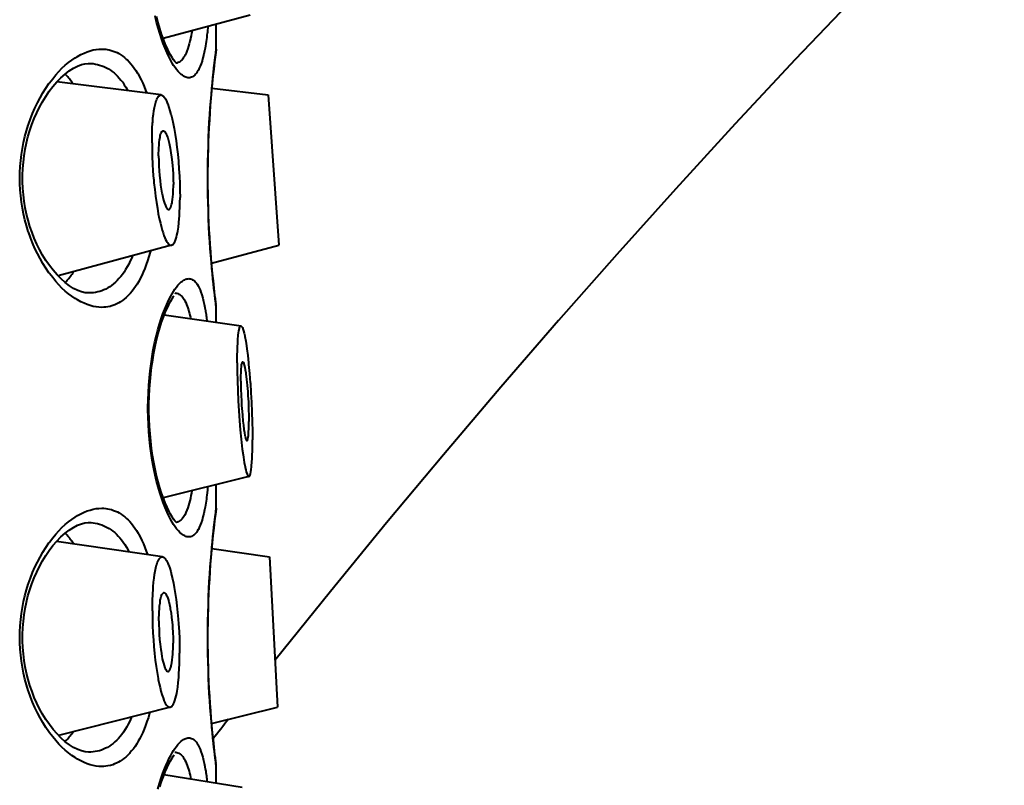
# Model space of a CAD drawing. Units: inches. Extents: x 0 to 559, y 0 to 432.
# Drawn here: x 372 to 375, y 403 to 406 of the extents above; entities that cross this region are included whole.
import ezdxf

# ---------------------------------------------------------------- set-up
doc = ezdxf.new("R2010")
doc.units = ezdxf.units.IN
doc.header["$MEASUREMENT"] = 0
doc.layers.add('Layer 1', color=7, linetype='Continuous')

msp = doc.modelspace()

# ---------------------------------------------------------------- linework, layer by layer
at = {"layer": 'Layer 1', "color": 7, "lineweight": 40}
for points in [[(372.0244, 405.9538), (372.0175, 405.9698), (372.011, 405.9865), (372.0048, 406.0039), (371.9986, 406.0222), (371.993, 406.0413), (371.9879, 406.0613), (371.9827, 406.0825)], [(372.0588, 405.9161), (372.0585, 405.9164), (372.0557, 405.919), (372.0516, 405.9233), (372.0471, 405.9293), (372.042, 405.9372), (372.0361, 405.9467), (372.0299, 405.9579), (372.024, 405.971), (372.0175, 405.9855), (372.0113, 406.0017), (372.0051, 406.0192), (371.9989, 406.0385), (371.993, 406.0589), (371.9879, 406.0806)], [(372.3141, 406.0854), (372.0106, 406.0037)], [(372.1112, 406.0306), (372.1095, 406.022), (372.1078, 406.0132), (372.106, 406.0046), (372.1057, 406.0029), (372.104, 405.9943), (372.1016, 405.9855), (372.0995, 405.977), (372.0967, 405.9686), (372.0936, 405.9603), (372.0905, 405.9527), (372.0871, 405.9457)], [(372.1667, 406.0456), (372.1663, 406.0403), (372.1653, 406.0327), (372.1646, 406.0253), (372.1643, 406.023), (372.1632, 406.0155), (372.1625, 406.0079), (372.1615, 406.0005), (372.1601, 405.9931), (372.1591, 405.9855), (372.1581, 405.9779), (372.1567, 405.9705)], [(372.1953, 405.967), (372.1953, 406.0533)], [(371.7963, 405.067), (371.7867, 405.0675), (371.7767, 405.0686), (371.7667, 405.0705), (371.7564, 405.0732), (371.7457, 405.0767), (371.7347, 405.0811), (371.7236, 405.0865), (371.7123, 405.0927), (371.7033, 405.098), (371.6916, 405.1059), (371.6802, 405.1146), (371.6692, 405.1239), (371.6578, 405.1342), (371.6472, 405.1454), (371.6361, 405.1574), (371.6255, 405.1707), (371.6144, 405.185), (371.6124, 405.1876), (371.6017, 405.2036), (371.591, 405.22), (371.5814, 405.237), (371.5721, 405.2546), (371.5634, 405.2727), (371.5552, 405.2913), (371.5476, 405.3102), (371.5407, 405.3299), (371.54, 405.3319), (371.5338, 405.3518), (371.5283, 405.3721), (371.5235, 405.3926), (371.5197, 405.4132), (371.5162, 405.4341), (371.5138, 405.4553), (371.5118, 405.4765), (371.5107, 405.4977), (371.5104, 405.5171), (371.5107, 405.5364), (371.5118, 405.5578), (371.5138, 405.579), (371.5162, 405.6), (371.5197, 405.621), (371.5235, 405.6417), (371.5283, 405.6622), (371.5338, 405.6823), (371.54, 405.7023), (371.5407, 405.7044), (371.5476, 405.7238), (371.5552, 405.7429), (371.5631, 405.7615), (371.5721, 405.7796), (371.5814, 405.7972), (371.591, 405.8143), (371.6013, 405.8306), (371.6124, 405.8465), (371.6144, 405.8492), (371.6255, 405.8635), (371.6361, 405.8768), (371.6468, 405.8888), (371.6578, 405.9), (371.6692, 405.9104), (371.6802, 405.9197), (371.6916, 405.9283), (371.7033, 405.9362), (371.7123, 405.9416), (371.7236, 405.9478), (371.7347, 405.9531), (371.7457, 405.9574), (371.7564, 405.961), (371.7667, 405.9638), (371.7767, 405.9657), (371.7867, 405.9667), (371.7963, 405.967)], [(371.7963, 405.967), (371.8036, 405.9669), (371.8108, 405.9662), (371.8149, 405.9657), (371.8225, 405.9643), (371.8294, 405.9624), (371.8363, 405.9603), (371.8432, 405.9576), (371.8497, 405.9546), (371.8563, 405.9512), (371.8628, 405.9472), (371.8694, 405.9428), (371.8759, 405.9379), (371.8821, 405.9324), (371.8859, 405.929), (371.8921, 405.9228), (371.898, 405.9159), (371.9042, 405.9087), (371.91, 405.9009), (371.9155, 405.8925), (371.9214, 405.8833), (371.9231, 405.8806), (371.9286, 405.8704), (371.9341, 405.8597), (371.9393, 405.8484), (371.9445, 405.8363), (371.9493, 405.8236), (371.9531, 405.8136)], [(372.1567, 405.9705), (372.1546, 405.961), (372.1522, 405.9488), (372.1491, 405.9369), (372.146, 405.9259), (372.146, 405.9254), (372.1429, 405.9161), (372.1398, 405.9078), (372.1364, 405.9004), (372.1333, 405.8935), (372.1326, 405.8925), (372.1295, 405.8873), (372.1267, 405.883), (372.1236, 405.8794), (372.1209, 405.8763), (372.1178, 405.8737), (372.1164, 405.8728), (372.1133, 405.8708), (372.1098, 405.869), (372.1064, 405.868), (372.1033, 405.8673), (372.1002, 405.8671)], [(372.1939, 405.9545), (372.1953, 405.967)], [(372.1953, 405.967), (372.1949, 405.9605)], [(372.1002, 405.8671), (372.0964, 405.8673), (372.093, 405.868), (372.0892, 405.869), (372.0857, 405.8708), (372.0816, 405.8728), (372.0778, 405.8756), (372.0737, 405.8789), (372.0692, 405.883), (372.0644, 405.888), (372.063, 405.8894), (372.0575, 405.8959), (372.0523, 405.9028), (372.0471, 405.91), (372.0423, 405.918), (372.0375, 405.9267), (372.0323, 405.9366), (372.0292, 405.9431), (372.0244, 405.9538)], [(372.0871, 405.9457), (372.0867, 405.9455), (372.0847, 405.9417), (372.0826, 405.9383), (372.0802, 405.9348), (372.0792, 405.9333), (372.0764, 405.93), (372.0733, 405.9269), (372.0699, 405.924), (372.0668, 405.9217), (372.0633, 405.9198), (372.0602, 405.9185), (372.0568, 405.9176)], [(372.1877, 405.9011), (372.1908, 405.9269), (372.1922, 405.9371)], [(372.1922, 405.9371), (372.1949, 405.9596)], [(372.1922, 405.9372), (372.1949, 405.9596)], [(372.1949, 405.9596), (372.1949, 405.9605)], [(372.1949, 405.9596), (372.1949, 405.9605)], [(371.7522, 405.1171), (371.7505, 405.1171), (371.7388, 405.1182), (371.7264, 405.1211), (371.713, 405.1261), (371.6985, 405.1332), (371.684, 405.1423), (371.6695, 405.1533), (371.6551, 405.1662), (371.6406, 405.1805), (371.6272, 405.1962), (371.6141, 405.2131), (371.602, 405.2308), (371.5903, 405.2493), (371.58, 405.2682), (371.5703, 405.2878), (371.5614, 405.3078), (371.5534, 405.3283), (371.5462, 405.3492), (371.54, 405.3707), (371.5345, 405.3922), (371.53, 405.4143), (371.5262, 405.4367), (371.5235, 405.4592), (371.5214, 405.482), (371.5204, 405.5047), (371.5204, 405.5276), (371.5214, 405.5504), (371.5231, 405.5731), (371.5259, 405.5955), (371.5297, 405.6179), (371.5342, 405.6401), (371.5393, 405.6618), (371.5459, 405.6832), (371.5528, 405.7042), (371.5607, 405.7247), (371.5696, 405.7448), (371.5793, 405.7643), (371.5896, 405.7834), (371.601, 405.8019), (371.613, 405.8198), (371.6261, 405.8367), (371.6396, 405.8525), (371.6537, 405.867), (371.6685, 405.8801), (371.6833, 405.8911), (371.6978, 405.9004), (371.7119, 405.9076), (371.7254, 405.9128), (371.7378, 405.9159), (371.7495, 405.9171), (371.7522, 405.9171)], [(371.7519, 405.9171), (371.7591, 405.9169), (371.7667, 405.9162), (371.7743, 405.915), (371.7815, 405.9135), (371.7891, 405.9114), (371.7967, 405.909), (371.8039, 405.9061), (371.8111, 405.9028), (371.8132, 405.9016), (371.8201, 405.8978), (371.8266, 405.8937), (371.8332, 405.889), (371.8394, 405.8842), (371.8456, 405.8787), (371.8514, 405.8727), (371.8577, 405.8661), (371.8635, 405.859), (371.8694, 405.8513), (371.8749, 405.843), (371.8807, 405.8341), (371.8862, 405.8244), (371.8876, 405.8217)], [(372.1922, 405.097), (372.1894, 405.1194), (372.1877, 405.1332), (372.186, 405.1487), (372.1842, 405.1655), (372.1825, 405.1841), (372.1805, 405.2041), (372.1787, 405.2255), (372.1767, 405.2481), (372.1749, 405.2718), (372.1732, 405.2965), (372.1715, 405.322), (372.1701, 405.3485), (372.1691, 405.3755), (372.1681, 405.4031), (372.167, 405.4312), (372.1663, 405.4596), (372.166, 405.4884), (372.166, 405.5171), (372.166, 405.5459), (372.1663, 405.5745), (372.167, 405.6029), (372.1681, 405.631), (372.1691, 405.6585), (372.1701, 405.6858), (372.1715, 405.7121), (372.1732, 405.7378), (372.1749, 405.7624), (372.1767, 405.786), (372.1787, 405.8086), (372.1805, 405.8299), (372.1825, 405.8499), (372.1842, 405.8685), (372.186, 405.8856), (372.1877, 405.9011)], [(371.6968, 405.8458), (371.695, 405.8482), (371.6926, 405.8518), (371.6899, 405.8554), (371.6892, 405.8566), (371.6864, 405.8602), (371.6837, 405.8639), (371.6806, 405.8671), (371.6778, 405.8706), (371.6747, 405.8739), (371.6716, 405.877), (371.6685, 405.8801)], [(372.0037, 405.807), (371.6399, 405.8528)], [(372.1805, 405.8311), (372.3772, 405.807)], [(371.9717, 405.6403), (371.9717, 405.6568), (371.972, 405.6744), (371.9727, 405.6918), (371.9738, 405.7092), (371.9741, 405.7125), (371.9751, 405.7274), (371.9769, 405.7404), (371.9782, 405.7521), (371.9803, 405.7631), (371.9827, 405.7731), (371.9851, 405.7826), (371.9851, 405.7831), (371.9868, 405.7882), (371.9886, 405.7926), (371.9906, 405.7967), (371.9927, 405.7998), (371.9944, 405.8024), (371.9965, 405.8043), (371.9982, 405.8056), (372.0003, 405.8067), (372.002, 405.807), (372.0037, 405.807)], [(372.0037, 405.807), (372.0058, 405.8067), (372.0079, 405.8056), (372.0096, 405.8043), (372.0116, 405.8024), (372.0141, 405.7996), (372.0151, 405.7981), (372.0182, 405.7936), (372.0209, 405.7886), (372.0237, 405.7831), (372.0261, 405.7764), (372.0268, 405.7748), (372.0306, 405.764), (372.0344, 405.7521), (372.0378, 405.7392), (372.0382, 405.7383), (372.0416, 405.7238), (372.0451, 405.7081), (372.0485, 405.6906), (372.052, 405.6696), (372.0554, 405.6477), (372.0585, 405.6249), (372.0613, 405.601), (372.0637, 405.576), (372.0637, 405.5736), (372.0657, 405.5492), (372.0675, 405.5237), (372.0685, 405.4987), (372.0692, 405.4742), (372.0695, 405.4501)], [(372.3772, 405.807), (372.4137, 405.2834)], [(371.9948, 405.595), (371.9948, 405.5953), (371.9948, 405.6045), (371.9951, 405.6138), (371.9958, 405.6231), (371.9965, 405.6324), (371.9972, 405.6415), (371.9982, 405.6504), (371.9996, 405.6592), (371.9996, 405.6613), (372.0006, 405.6659), (372.0017, 405.6699), (372.003, 405.6735), (372.0048, 405.677), (372.0051, 405.6771), (372.0065, 405.6794), (372.0079, 405.6809), (372.0092, 405.6818), (372.0103, 405.6823), (372.0116, 405.6823)], [(372.0116, 405.6823), (372.013, 405.682), (372.0144, 405.6813), (372.0161, 405.6799), (372.0175, 405.6778), (372.0175, 405.6778), (372.0196, 405.6744), (372.0216, 405.6708), (372.0237, 405.6661), (372.0237, 405.6654), (372.0265, 405.6575), (372.0292, 405.6487), (372.0316, 405.6387), (372.034, 405.6274), (372.0351, 405.6213), (372.0378, 405.606), (372.0399, 405.5898), (372.042, 405.5728), (372.043, 405.5602), (372.044, 405.549), (372.0451, 405.5307), (372.0458, 405.5128), (372.0461, 405.4954)], [(371.9717, 405.6403), (371.9717, 405.6165), (371.9724, 405.592), (371.9734, 405.5671), (371.9751, 405.5414), (371.9772, 405.5151), (371.9775, 405.5125), (371.9786, 405.5014), (371.981, 405.4773), (371.9837, 405.4544), (371.9868, 405.4329), (371.9903, 405.4122), (371.9937, 405.3926), (371.9972, 405.3764), (372.001, 405.36), (372.0048, 405.3449), (372.0072, 405.3362), (372.0103, 405.3263), (372.0134, 405.3175), (372.0165, 405.3096), (372.0192, 405.3037), (372.0227, 405.2971), (372.0244, 405.2944), (372.0265, 405.2913), (372.0285, 405.2887), (372.0306, 405.287), (372.0327, 405.2854), (372.0347, 405.2842), (372.0368, 405.2835), (372.0385, 405.2834), (372.0402, 405.2837)], [(371.9948, 405.595), (371.9951, 405.5779), (371.9958, 405.5602), (371.9968, 405.5417), (371.9979, 405.528), (371.9982, 405.5264), (371.9999, 405.509), (372.0017, 405.4933), (372.0041, 405.4789), (372.0065, 405.4653), (372.0072, 405.4623), (372.0096, 405.4506), (372.0123, 405.4401), (372.0154, 405.4305), (372.0185, 405.4219), (372.0196, 405.4186), (372.0213, 405.4155), (372.023, 405.4131), (372.0247, 405.4108), (372.0251, 405.4105), (372.0268, 405.4091), (372.0282, 405.4084), (372.0296, 405.4081), (372.0309, 405.4083)], [(372.0309, 405.4083), (372.0323, 405.4088), (372.0337, 405.4098), (372.0347, 405.4114), (372.0361, 405.4134), (372.0371, 405.4157), (372.0389, 405.4203), (372.0402, 405.4253), (372.0416, 405.4312), (372.042, 405.4337), (372.042, 405.4343), (372.0433, 405.443), (372.0444, 405.452), (372.0451, 405.4611), (372.0454, 405.4684), (372.0458, 405.4773), (372.0461, 405.4865), (372.0461, 405.4954)], [(372.0402, 405.2837), (372.0423, 405.2844), (372.0444, 405.2856), (372.0461, 405.2872), (372.0478, 405.2894), (372.0495, 405.2923), (372.0513, 405.2959), (372.0523, 405.2978), (372.0547, 405.3044), (372.0568, 405.3113), (372.0588, 405.3185), (372.0606, 405.3268), (372.0616, 405.3325), (372.0637, 405.3462), (372.0654, 405.3611), (372.0668, 405.3772), (372.0675, 405.3847), (372.0681, 405.3984), (372.0688, 405.4157), (372.0692, 405.4329), (372.0695, 405.4501)], [(372.0402, 405.2837), (371.6447, 405.1764)], [(372.1791, 405.2205), (372.4137, 405.2834)], [(371.9038, 405.2465), (371.9011, 405.2401), (371.8959, 405.2286), (371.8907, 405.2179), (371.8852, 405.2079), (371.8797, 405.1986), (371.8742, 405.19), (371.8687, 405.1817), (371.8625, 405.1742), (371.8566, 405.1673), (371.8504, 405.1607), (371.8442, 405.1545), (371.838, 405.149), (371.8373, 405.1485), (371.8308, 405.1435), (371.8242, 405.1388), (371.8173, 405.1345), (371.8105, 405.1309), (371.8039, 405.1276), (371.797, 405.1249), (371.7898, 405.1227), (371.7825, 405.1208), (371.775, 405.119), (371.7674, 405.118), (371.7598, 405.1173), (371.7522, 405.1171), (371.7519, 405.1171)], [(371.9662, 405.2634), (371.9651, 405.2598), (371.9607, 405.2443), (371.9562, 405.2296), (371.9514, 405.2158), (371.9465, 405.2028), (371.9414, 405.1902), (371.9359, 405.1783), (371.9307, 405.168), (371.9252, 405.1576), (371.9197, 405.1483), (371.9142, 405.1394), (371.9083, 405.1311), (371.9024, 405.1235), (371.8962, 405.1163), (371.8935, 405.1132), (371.8873, 405.1068), (371.8811, 405.1009), (371.8749, 405.0956), (371.8687, 405.0908), (371.8621, 405.0865), (371.8556, 405.0825), (371.849, 405.0792), (371.8425, 405.0763), (371.8356, 405.0737), (371.8284, 405.0715), (371.8253, 405.0706), (371.818, 405.0691), (371.8108, 405.068), (371.8036, 405.0674), (371.7963, 405.067)], [(371.6685, 405.1542), (371.6699, 405.1552), (371.673, 405.1587), (371.6764, 405.1621), (371.6785, 405.1643), (371.6813, 405.168), (371.6844, 405.1714), (371.6875, 405.1752), (371.6902, 405.179), (371.693, 405.1828), (371.6957, 405.1867), (371.6981, 405.1907)], [(372.023, 405.0774), (372.0265, 405.0851), (372.0316, 405.096), (372.0368, 405.1059), (372.0416, 405.1147), (372.0464, 405.1228), (372.0516, 405.1304), (372.0568, 405.1373), (372.0623, 405.144), (372.0644, 405.1463), (372.0692, 405.1512), (372.0737, 405.1554), (372.0778, 405.1587), (372.0816, 405.1614), (372.0857, 405.1635), (372.0892, 405.1652), (372.093, 405.1662), (372.0964, 405.1669), (372.1002, 405.1671)], [(372.1002, 405.1671), (372.1033, 405.1669), (372.1064, 405.1662), (372.1098, 405.1652), (372.1133, 405.1635), (372.1164, 405.1614), (372.1174, 405.1607), (372.1205, 405.1581), (372.1236, 405.155), (372.1264, 405.1514), (372.1295, 405.1473), (372.1322, 405.1421), (372.1326, 405.1416), (372.136, 405.1349), (372.1395, 405.1276), (372.1422, 405.1196), (372.1453, 405.1104), (372.1457, 405.1101), (372.1488, 405.0994), (372.1515, 405.0877), (372.1536, 405.0787), (372.156, 405.0668)], [(372.0588, 404.316), (372.0585, 404.3163), (372.0557, 404.3189), (372.0516, 404.3232), (372.0471, 404.3294), (372.042, 404.3372), (372.0361, 404.3468), (372.0299, 404.358), (372.024, 404.3709), (372.0175, 404.3856), (372.0113, 404.4016), (372.0051, 404.4193), (371.9989, 404.4385), (371.993, 404.459), (371.9879, 404.4805), (371.9827, 404.5032), (371.9779, 404.5268), (371.9738, 404.5509), (371.9703, 404.5757), (371.9672, 404.6009), (371.9648, 404.6266), (371.9631, 404.6522), (371.9617, 404.6782), (371.961, 404.7044), (371.961, 404.7304), (371.9617, 404.7566), (371.9631, 404.7826), (371.9648, 404.8083), (371.9672, 404.8338), (371.9703, 404.8591), (371.9741, 404.8837), (371.9782, 404.908), (371.9827, 404.9316), (371.9879, 404.9542), (371.9934, 404.9757), (371.9992, 404.9962), (372.0051, 405.0153), (372.0113, 405.0329), (372.0175, 405.0489), (372.024, 405.0634), (372.0299, 405.0761), (372.0361, 405.0873), (372.0416, 405.0968), (372.0468, 405.1046), (372.0492, 405.1075)], [(372.0513, 405.1171), (372.0547, 405.117), (372.0582, 405.1163), (372.0616, 405.1151), (372.065, 405.1135), (372.0685, 405.1115), (372.0702, 405.1103), (372.0733, 405.1077), (372.0764, 405.1046), (372.0788, 405.1015), (372.0816, 405.0977), (372.084, 405.0939), (372.0864, 405.0898)], [(372.0244, 404.3539), (372.0175, 404.3699), (372.011, 404.3866), (372.0048, 404.404), (371.9986, 404.4221), (371.993, 404.4412), (371.9879, 404.4614), (371.9827, 404.4824), (371.9782, 404.5048), (371.9772, 404.5099), (371.9727, 404.5341), (371.9689, 404.5585), (371.9655, 404.5833), (371.9631, 404.6081), (371.9607, 404.6333), (371.9593, 404.6586), (371.9582, 404.6841), (371.9576, 404.7098), (371.9576, 404.7144), (371.9576, 404.7194), (371.9579, 404.7451), (371.9589, 404.7706), (371.9603, 404.7959), (371.9624, 404.821), (371.9651, 404.846), (371.9682, 404.8708), (371.972, 404.8953), (371.9762, 404.9197), (371.9772, 404.9246), (371.9817, 404.9471), (371.9868, 404.9685), (371.992, 404.9888), (371.9975, 405.0081), (372.0034, 405.0265), (372.0096, 405.0441), (372.0161, 405.0612), (372.023, 405.0774)], [(372.0864, 405.0898), (372.0864, 405.0894), (372.0895, 405.0834), (372.0923, 405.0774), (372.0943, 405.0715), (372.0967, 405.0653), (372.0988, 405.0589), (372.1005, 405.0525), (372.1023, 405.046), (372.104, 405.0396), (372.1054, 405.0331), (372.1067, 405.0265)], [(372.1949, 405.0737), (372.1922, 405.097)], [(372.1953, 405.067), (372.1939, 405.0798)], [(372.1953, 405.067), (372.1949, 405.0737)], [(372.2821, 405.0017), (372.0141, 405.0396)], [(372.156, 405.0668), (372.1563, 405.0651), (372.157, 405.0605), (372.1581, 405.0556), (372.1584, 405.0524), (372.1594, 405.0477), (372.1601, 405.0429), (372.1608, 405.0381), (372.1615, 405.0333), (372.1622, 405.0283), (372.1629, 405.0234), (372.1636, 405.0186)], [(372.1953, 405.014), (372.1953, 405.067)], [(372.269, 404.8737), (372.269, 404.8755), (372.269, 404.8884), (372.269, 404.9013), (372.2693, 404.9142), (372.2697, 404.9275), (372.2697, 404.9294), (372.2704, 404.9428), (372.2714, 404.9559), (372.2724, 404.9683), (372.2724, 404.9702), (372.2735, 404.978), (372.2749, 404.9854), (372.2766, 404.9936), (372.2773, 404.9964), (372.2783, 404.9988), (372.279, 405.0002), (372.28, 405.0012), (372.2811, 405.0017), (372.2814, 405.0017), (372.2821, 405.0017)], [(372.2821, 405.0017), (372.2831, 405.0014), (372.2842, 405.0005), (372.2852, 404.9993), (372.2852, 404.9991), (372.2869, 404.9964), (372.2883, 404.9931), (372.2886, 404.9919), (372.2907, 404.9852), (372.2928, 404.9774), (372.2948, 404.968), (372.2955, 404.965), (372.2983, 404.9497), (372.3007, 404.9327), (372.3024, 404.9225), (372.3052, 404.8992), (372.3083, 404.8736), (372.3086, 404.8677), (372.3117, 404.8371), (372.3141, 404.8045), (372.3145, 404.8042), (372.3165, 404.7688), (372.3186, 404.7361), (372.32, 404.7018), (372.3214, 404.6682), (372.322, 404.6362), (372.322, 404.6054)], [(372.269, 404.8737), (372.269, 404.8431), (372.2697, 404.811), (372.2707, 404.7773), (372.2724, 404.7416), (372.2724, 404.7409), (372.2745, 404.706), (372.2769, 404.6719), (372.2793, 404.6402), (372.2824, 404.6076), (372.2838, 404.5961), (372.2862, 404.5733), (372.289, 404.5527), (372.2904, 404.5454), (372.2931, 404.5265), (372.2962, 404.511), (372.2966, 404.5093), (372.2983, 404.5013), (372.3003, 404.4938), (372.3031, 404.4853), (372.3041, 404.4822), (372.3055, 404.48), (372.3065, 404.4786), (372.3076, 404.4779), (372.3083, 404.4776), (372.309, 404.4774), (372.3096, 404.4776)], [(372.2814, 404.8098), (372.2814, 404.8107), (372.2814, 404.8176), (372.2817, 404.8243), (372.2817, 404.831), (372.2821, 404.8379), (372.2821, 404.8389), (372.2824, 404.846), (372.2828, 404.8529), (372.2835, 404.8593), (372.2835, 404.8612), (372.2842, 404.8665), (372.2855, 404.8727), (372.2859, 404.8734), (372.2862, 404.8753), (372.2869, 404.8763), (372.2876, 404.8768), (372.2879, 404.8768), (372.2883, 404.8768)], [(372.2883, 404.8768), (372.2893, 404.8765), (372.2904, 404.8758), (372.291, 404.8746), (372.2917, 404.8727), (372.2917, 404.8719), (372.2935, 404.8655), (372.2955, 404.8577), (372.2969, 404.8496), (372.2986, 404.8391), (372.299, 404.8355), (372.3014, 404.8155), (372.3024, 404.8067), (372.3034, 404.7943), (372.3052, 404.7735), (372.3062, 404.7587), (372.3076, 404.7378), (372.3079, 404.7322), (372.3086, 404.7113), (372.3093, 404.6903), (372.3093, 404.6693)], [(372.2814, 404.8098), (372.2814, 404.8033), (372.2817, 404.7823), (372.2824, 404.7613), (372.2835, 404.7404), (372.2842, 404.7253), (372.2855, 404.7042), (372.2869, 404.6915), (372.2886, 404.6705), (372.2904, 404.6569), (372.2921, 404.6419), (372.2938, 404.6309), (372.2959, 404.6198), (372.2962, 404.6181), (372.2976, 404.6126), (372.2993, 404.6064), (372.3, 404.6054), (372.3007, 404.6036), (372.3014, 404.6028), (372.3021, 404.6023), (372.3024, 404.6023), (372.3028, 404.6023)], [(372.3028, 404.6023), (372.3038, 404.6028), (372.3045, 404.6035), (372.3048, 404.6049), (372.3055, 404.6069), (372.3055, 404.6074), (372.3055, 404.6074), (372.3069, 404.6145), (372.3076, 404.6209), (372.3076, 404.6216), (372.3083, 404.6283), (372.3086, 404.635), (372.309, 404.6421), (372.309, 404.6422), (372.3093, 404.649), (372.3093, 404.6558), (372.3093, 404.6626), (372.3093, 404.6693)], [(372.3096, 404.4776), (372.3103, 404.4779), (372.3114, 404.4789), (372.3124, 404.4803), (372.3124, 404.4803), (372.3134, 404.4831), (372.3145, 404.4862), (372.3148, 404.4872), (372.3162, 404.4939), (372.3176, 404.5015), (372.3186, 404.511), (372.3186, 404.513), (372.3189, 404.5144), (372.32, 404.5275), (372.3207, 404.5404), (372.3214, 404.5534), (372.3214, 404.5535), (372.3217, 404.5664), (372.322, 404.5795), (372.322, 404.5925), (372.322, 404.6054)], [(372.3096, 404.4776), (372.011, 404.4028)], [(372.1105, 404.4276), (372.1091, 404.4193), (372.1074, 404.4111), (372.1057, 404.4026), (372.1054, 404.4014), (372.1036, 404.3932), (372.1016, 404.3847), (372.0992, 404.3764), (372.0964, 404.3683), (372.0936, 404.3603), (372.0902, 404.3527), (372.0871, 404.3456)], [(372.1663, 404.4416), (372.1656, 404.4366), (372.165, 404.4295), (372.1643, 404.4224), (372.1639, 404.4202), (372.1629, 404.4131), (372.1622, 404.4059), (372.1612, 404.3988), (372.1601, 404.3918), (372.1591, 404.3847), (372.1577, 404.3777), (372.1567, 404.3706)], [(372.1953, 404.3671), (372.1953, 404.449)], [(371.7963, 403.4671), (371.7867, 403.4675), (371.7767, 403.4687), (371.7667, 403.4706), (371.7564, 403.4733), (371.7457, 403.4768), (371.7347, 403.4812), (371.7236, 403.4864), (371.7123, 403.4926), (371.7033, 403.4981), (371.6916, 403.5059), (371.6802, 403.5145), (371.6692, 403.524), (371.6578, 403.5341), (371.6472, 403.5453), (371.6361, 403.5574), (371.6255, 403.5706), (371.6144, 403.5849), (371.6124, 403.5877), (371.6017, 403.6035), (371.591, 403.6201), (371.5814, 403.637), (371.5721, 403.6545), (371.5634, 403.6726), (371.5552, 403.6912), (371.5476, 403.7103), (371.5407, 403.7298), (371.54, 403.7319), (371.5338, 403.7518), (371.5283, 403.772), (371.5235, 403.7925), (371.5197, 403.8132), (371.5162, 403.8342), (371.5138, 403.8552), (371.5118, 403.8764), (371.5107, 403.8977), (371.5104, 403.917), (371.5107, 403.9365), (371.5118, 403.9577), (371.5138, 403.9789), (371.5162, 404.0001), (371.5197, 404.0209), (371.5235, 404.0416), (371.5283, 404.0621), (371.5338, 404.0824), (371.54, 404.1022), (371.5407, 404.1045), (371.5476, 404.1239), (371.5552, 404.1429), (371.5631, 404.1615), (371.5721, 404.1796), (371.5814, 404.1971), (371.591, 404.2142), (371.6013, 404.2305), (371.6124, 404.2464), (371.6144, 404.2493), (371.6255, 404.2636), (371.6361, 404.2767), (371.6468, 404.2888), (371.6578, 404.3001), (371.6692, 404.3103), (371.6802, 404.3198), (371.6916, 404.3284), (371.7033, 404.3361), (371.7123, 404.3415), (371.7236, 404.3477), (371.7347, 404.353), (371.7457, 404.3575), (371.7564, 404.3609), (371.7667, 404.3637), (371.7767, 404.3656), (371.7867, 404.3666), (371.7963, 404.3671)], [(371.7963, 404.3671), (371.8036, 404.367), (371.8108, 404.3663), (371.8163, 404.3654), (371.8235, 404.364), (371.8308, 404.3621), (371.8377, 404.3597), (371.8446, 404.3572), (371.8511, 404.3541), (371.8577, 404.3506), (371.8639, 404.3465), (371.8704, 404.342), (371.8769, 404.337), (371.8831, 404.3315), (371.888, 404.3268), (371.8942, 404.3205), (371.9, 404.3136), (371.9059, 404.3062), (371.9117, 404.2981), (371.9176, 404.2895), (371.9231, 404.2802), (371.9255, 404.276), (371.931, 404.2655), (371.9365, 404.2545), (371.9417, 404.2429), (371.9469, 404.2305), (371.9517, 404.2173), (371.9558, 404.2056)], [(372.1002, 404.2671), (372.0964, 404.2674), (372.093, 404.2679), (372.0892, 404.2691), (372.0857, 404.2707), (372.0816, 404.2729), (372.0778, 404.2755), (372.0737, 404.2788), (372.0692, 404.2829), (372.0644, 404.2879), (372.063, 404.2895), (372.0575, 404.2958), (372.0523, 404.3027), (372.0471, 404.3101), (372.0423, 404.3181), (372.0375, 404.3267), (372.0323, 404.3365), (372.0292, 404.3432), (372.0244, 404.3539)], [(372.1567, 404.3706), (372.1546, 404.3611), (372.1522, 404.3489), (372.1491, 404.3368), (372.146, 404.326), (372.146, 404.3253), (372.1429, 404.316), (372.1398, 404.3077), (372.1364, 404.3003), (372.1333, 404.2934), (372.1326, 404.2924), (372.1295, 404.2874), (372.1267, 404.2831), (372.1236, 404.2795), (372.1209, 404.2764), (372.1178, 404.2736), (372.1164, 404.2727), (372.1133, 404.2707), (372.1098, 404.2691), (372.1064, 404.2679), (372.1033, 404.2674), (372.1002, 404.2671)], [(372.1922, 404.3372), (372.1949, 404.3597)], [(372.1922, 404.3372), (372.1949, 404.3597)], [(372.1939, 404.3544), (372.1953, 404.3671)], [(372.1953, 404.3671), (372.1949, 404.3604)], [(372.1949, 404.3597), (372.1949, 404.3604)], [(372.1949, 404.3597), (372.1949, 404.3604)], [(371.7522, 403.5171), (371.7505, 403.5171), (371.7388, 403.5183), (371.7264, 403.5212), (371.713, 403.5262), (371.6985, 403.5333), (371.684, 403.5422), (371.6695, 403.5532), (371.6551, 403.5662), (371.6406, 403.5806), (371.6272, 403.5963), (371.6141, 403.6132), (371.602, 403.6309), (371.5903, 403.6494), (371.58, 403.6683), (371.5703, 403.6878), (371.5614, 403.7079), (371.5534, 403.7283), (371.5462, 403.7493), (371.54, 403.7706), (371.5345, 403.7923), (371.53, 403.8144), (371.5262, 403.8368), (371.5235, 403.8592), (371.5214, 403.8819), (371.5204, 403.9046), (371.5204, 403.9275), (371.5214, 403.9503), (371.5231, 403.973), (371.5259, 403.9956), (371.5297, 404.018), (371.5342, 404.04), (371.5393, 404.0617), (371.5459, 404.0833), (371.5528, 404.1041), (371.5607, 404.1246), (371.5696, 404.1448), (371.5793, 404.1644), (371.5896, 404.1833), (371.601, 404.202), (371.613, 404.2197), (371.6261, 404.2367), (371.6396, 404.2526), (371.6537, 404.2671), (371.6685, 404.28), (371.6833, 404.2912), (371.6978, 404.3005), (371.7119, 404.3077), (371.7254, 404.3127), (371.7378, 404.3158), (371.7495, 404.317), (371.7522, 404.317)], [(371.7519, 404.317), (371.7591, 404.3168), (371.7667, 404.3162), (371.7739, 404.3151), (371.7815, 404.3136), (371.7891, 404.3115), (371.7963, 404.3089), (371.8039, 404.306), (371.8111, 404.3027), (371.8156, 404.3003), (371.8225, 404.2963), (371.8294, 404.2919), (371.8356, 404.2872), (371.8418, 404.282), (371.848, 404.2764), (371.8539, 404.2703), (371.8597, 404.2636), (371.8656, 404.2564), (371.8714, 404.2486), (371.8769, 404.2402), (371.8825, 404.2309), (371.888, 404.2211), (371.8914, 404.2149)], [(372.0871, 404.3456), (372.0867, 404.3454), (372.0847, 404.3418), (372.0826, 404.3382), (372.0802, 404.3348), (372.0792, 404.3332), (372.0764, 404.3299), (372.0733, 404.3268), (372.0699, 404.3239), (372.0668, 404.3217), (372.0633, 404.3198), (372.0602, 404.3186), (372.0568, 404.3177)], [(372.1877, 404.301), (372.1908, 404.3268), (372.1922, 404.3372)], [(371.6988, 404.2423), (371.6971, 404.245), (371.6944, 404.2491), (371.6916, 404.2529), (371.6909, 404.2543), (371.6878, 404.2583), (371.6847, 404.2622), (371.682, 404.266), (371.6785, 404.2696), (371.6754, 404.2733), (371.672, 404.2767), (371.6685, 404.2802)], [(372.1922, 403.4971), (372.1894, 403.5195), (372.1877, 403.5331), (372.186, 403.5486), (372.1842, 403.5656), (372.1825, 403.5842), (372.1805, 403.6042), (372.1787, 403.6256), (372.1767, 403.6482), (372.1749, 403.6718), (372.1732, 403.6966), (372.1715, 403.722), (372.1701, 403.7484), (372.1691, 403.7754), (372.1681, 403.803), (372.167, 403.8313), (372.1663, 403.8597), (372.166, 403.8883), (372.166, 403.917), (372.166, 403.9458), (372.1663, 403.9746), (372.167, 404.0028), (372.1681, 404.0311), (372.1691, 404.0586), (372.1701, 404.0857), (372.1715, 404.112), (372.1732, 404.1377), (372.1749, 404.1623), (372.1767, 404.1861), (372.1787, 404.2087), (372.1805, 404.2299), (372.1825, 404.25), (372.1842, 404.2684), (372.186, 404.2857), (372.1877, 404.301)], [(372.0082, 404.1978), (371.6385, 404.251)], [(372.1801, 404.2264), (372.3817, 404.198)], [(371.9731, 404.0094), (371.9731, 404.0273), (371.9734, 404.0471), (371.9744, 404.0669), (371.9755, 404.0865), (371.9758, 404.0931), (371.9772, 404.1089), (371.9789, 404.1229), (371.9806, 404.1356), (371.9827, 404.1475), (371.9831, 404.1482), (371.9855, 404.1596), (371.9879, 404.1699), (371.9886, 404.1711), (371.9899, 404.1768), (371.992, 404.1816), (371.9941, 404.1861), (371.9948, 404.1875), (371.9968, 404.1909), (371.9989, 404.1935), (372.001, 404.1954), (372.003, 404.1968), (372.0048, 404.1975), (372.0065, 404.198), (372.0082, 404.1978)], [(372.0082, 404.1978), (372.0103, 404.1975), (372.0123, 404.1964), (372.0141, 404.1951), (372.0161, 404.193), (372.0185, 404.1902), (372.0189, 404.1895), (372.022, 404.1852), (372.0244, 404.1806), (372.0271, 404.1753), (372.0296, 404.1689), (372.0299, 404.168), (372.0334, 404.1579), (372.0368, 404.1465), (372.0402, 404.1344), (372.0433, 404.1206), (372.0464, 404.1057), (372.0495, 404.0903), (372.0526, 404.0703), (372.0557, 404.0492), (372.0585, 404.0271), (372.0609, 404.0039), (372.063, 403.9811), (372.0644, 403.9639), (372.0661, 403.9381), (372.0671, 403.9126), (372.0678, 403.8872), (372.0678, 403.8623)], [(372.3817, 404.198), (372.4092, 403.6738)], [(371.9955, 403.9744), (371.9955, 403.9746), (371.9958, 403.9849), (371.9961, 403.9954), (371.9965, 404.0059), (371.9975, 404.0163), (371.9982, 404.0266), (371.9996, 404.0368), (372.0006, 404.0466), (372.0013, 404.0497), (372.002, 404.0547), (372.0034, 404.059), (372.0048, 404.0629), (372.0065, 404.0669), (372.0072, 404.0679), (372.0089, 404.0702), (372.0103, 404.0717), (372.0113, 404.0726), (372.0127, 404.0731), (372.0141, 404.0731)], [(372.0141, 404.0731), (372.0154, 404.0728), (372.0168, 404.0719), (372.0182, 404.0705), (372.0196, 404.0688), (372.0216, 404.0657), (372.0234, 404.0623), (372.0251, 404.0579), (372.0254, 404.0576), (372.0278, 404.05), (372.0303, 404.0416), (372.0327, 404.0321), (372.0347, 404.0211), (372.0354, 404.0169), (372.0382, 404.0021), (372.0402, 403.9866), (372.042, 403.9699), (372.0427, 403.9596), (372.0433, 403.9517), (372.0444, 403.9336), (372.0451, 403.9153), (372.0454, 403.8974)], [(371.9731, 404.0094), (371.9731, 403.9842), (371.9738, 403.9589), (371.9751, 403.9334), (371.9765, 403.9077), (371.9782, 403.8864), (371.9782, 403.8848), (371.9806, 403.8605), (371.9831, 403.8375), (371.9862, 403.8156), (371.9893, 403.7944), (371.9927, 403.7741), (371.9937, 403.7698), (371.9965, 403.7548), (371.9996, 403.7419), (372.0027, 403.7301), (372.0061, 403.7186), (372.0103, 403.7065), (372.0134, 403.6978), (372.0134, 403.6976), (372.0158, 403.6921), (372.0178, 403.6879), (372.0199, 403.6845), (372.0223, 403.6814), (372.0247, 403.6786), (372.0258, 403.6776), (372.0282, 403.6759), (372.0303, 403.6747), (372.0323, 403.674), (372.034, 403.6738), (372.0358, 403.674)], [(371.9955, 403.9744), (371.9958, 403.9615), (371.9961, 403.9437), (371.9972, 403.9267), (371.9982, 403.91), (371.9999, 403.8929), (372.0023, 403.8748), (372.0034, 403.8685), (372.0058, 403.8512), (372.0075, 403.8428), (372.0092, 403.8347), (372.0113, 403.8271), (372.0137, 403.8194), (372.0168, 403.8113), (372.0178, 403.8089), (372.0196, 403.8052), (372.0209, 403.8027), (372.0227, 403.8008), (372.024, 403.7996), (372.0254, 403.7989), (372.0268, 403.7985), (372.0275, 403.7985), (372.0285, 403.7987)], [(372.0285, 403.7987), (372.0299, 403.7992), (372.0313, 403.8003), (372.0327, 403.8016), (372.0337, 403.8037), (372.0351, 403.8066), (372.0354, 403.807), (372.0371, 403.8123), (372.0389, 403.8178), (372.0399, 403.824), (372.0406, 403.8278), (372.0409, 403.8283), (372.0423, 403.8383), (372.0433, 403.8485), (372.044, 403.8588), (372.0447, 403.8667), (372.0451, 403.8769), (372.0454, 403.8871), (372.0454, 403.8974)], [(372.0358, 403.674), (372.0378, 403.6747), (372.0399, 403.6759), (372.0416, 403.6774), (372.0433, 403.6797), (372.0451, 403.6824), (372.0471, 403.6859), (372.0489, 403.69), (372.0516, 403.6974), (372.054, 403.705), (372.0561, 403.7131), (372.0578, 403.722), (372.0592, 403.7296), (372.0613, 403.7441), (372.063, 403.7601), (372.0647, 403.7772), (372.0657, 403.7889), (372.0668, 403.8082), (372.0675, 403.8233), (372.0678, 403.8428), (372.0678, 403.8623)], [(372.0358, 403.674), (371.6458, 403.5755)], [(372.1794, 403.6165), (372.4092, 403.6738)], [(371.9011, 403.6397), (371.8993, 403.6364), (371.8942, 403.6252), (371.889, 403.6147), (371.8835, 403.6049), (371.878, 403.5958), (371.8725, 403.5873), (371.8666, 403.5792), (371.8608, 403.5718), (371.8546, 403.565), (371.8487, 403.5586), (371.8421, 403.5527), (371.8359, 403.5474), (371.8297, 403.5426), (371.8232, 403.5381), (371.8163, 403.5339), (371.8094, 403.5305), (371.8025, 403.5272), (371.7956, 403.5246), (371.7887, 403.5222), (371.7815, 403.5203), (371.7739, 403.519), (371.7664, 403.5179), (371.7588, 403.5172), (371.7519, 403.5171)], [(371.9641, 403.6559), (371.9634, 403.6535), (371.9589, 403.6383), (371.9541, 403.624), (371.9493, 403.6104), (371.9445, 403.5977), (371.9393, 403.5855), (371.9338, 403.5739), (371.9293, 403.565), (371.9238, 403.555), (371.9183, 403.5457), (371.9124, 403.537), (371.9066, 403.5288), (371.9007, 403.5214), (371.8945, 403.5143), (371.8928, 403.5122), (371.8866, 403.506), (371.8804, 403.5002), (371.8738, 403.4948), (371.8676, 403.4902), (371.8611, 403.4859), (371.8546, 403.4821), (371.848, 403.4788), (371.8415, 403.4759), (371.8346, 403.4733), (371.8273, 403.4712), (371.8253, 403.4707), (371.818, 403.4692), (371.8108, 403.468), (371.8036, 403.4673), (371.7963, 403.4671)], [(371.6685, 403.5541), (371.6695, 403.5553), (371.673, 403.5584), (371.6757, 403.5615), (371.6778, 403.5636), (371.6806, 403.567), (371.6833, 403.5703), (371.6861, 403.5737), (371.6888, 403.5774), (371.6916, 403.5808), (371.694, 403.5844), (371.6964, 403.588)], [(372.023, 403.4773), (372.0265, 403.485), (372.0316, 403.4961), (372.0368, 403.506), (372.0416, 403.5147), (372.0464, 403.5228), (372.0516, 403.5303), (372.0568, 403.5374), (372.0623, 403.5441), (372.0644, 403.5463), (372.0692, 403.5512), (372.0737, 403.5553), (372.0778, 403.5588), (372.0816, 403.5613), (372.0857, 403.5636), (372.0892, 403.5651), (372.093, 403.5663), (372.0964, 403.5668), (372.1002, 403.567)], [(372.1002, 403.567), (372.1033, 403.5668), (372.1064, 403.5663), (372.1098, 403.5651), (372.1133, 403.5636), (372.1164, 403.5615), (372.1174, 403.5608), (372.1205, 403.5581), (372.1236, 403.5551), (372.1264, 403.5515), (372.1295, 403.5472), (372.1322, 403.5422), (372.1326, 403.5417), (372.136, 403.535), (372.1395, 403.5276), (372.1422, 403.5195), (372.1453, 403.5105), (372.1457, 403.5102), (372.1488, 403.4993), (372.1515, 403.4876), (372.1536, 403.4788), (372.156, 403.4668)], [(371.9992, 403.3961), (372.0051, 403.4153), (372.0113, 403.4328), (372.0175, 403.4489), (372.024, 403.4633), (372.0299, 403.4761), (372.0361, 403.4873), (372.0416, 403.4967), (372.0468, 403.5045), (372.0492, 403.5074)], [(372.0513, 403.5171), (372.0547, 403.5169), (372.0582, 403.5162), (372.0616, 403.515), (372.065, 403.5134), (372.0685, 403.5116), (372.0702, 403.5102), (372.0733, 403.5076), (372.0764, 403.5045), (372.0788, 403.5016), (372.0816, 403.4978), (372.084, 403.4938), (372.0864, 403.4898)], [(372.0864, 403.4898), (372.0892, 403.4836), (372.0895, 403.4831), (372.0923, 403.4768), (372.0947, 403.4706), (372.0971, 403.464), (372.0992, 403.4573), (372.1012, 403.4506), (372.1029, 403.4437), (372.1047, 403.4368), (372.106, 403.4299), (372.1074, 403.423)], [(372.1949, 403.4737), (372.1922, 403.4971)], [(371.992, 403.3887), (371.9975, 403.408), (372.0034, 403.4265), (372.0096, 403.4442), (372.0161, 403.4611), (372.023, 403.4773)], [(372.156, 403.4668), (372.1563, 403.465), (372.1574, 403.4599), (372.1581, 403.4545), (372.1588, 403.4511), (372.1594, 403.4458), (372.1605, 403.4406), (372.1612, 403.4352), (372.1619, 403.4299), (372.1625, 403.4247), (372.1632, 403.4194), (372.1639, 403.4141)], [(372.1953, 403.4671), (372.1939, 403.4799)], [(372.1953, 403.4671), (372.1949, 403.4737)], [(372.1953, 403.4089), (372.1953, 403.4671)], [(372.2866, 403.3944), (372.0134, 403.4378)]]:
    msp.add_lwpolyline(points, dxfattribs=at)
for points in [[(406.9873, 415.4662), (394.1743, 418.7265), (380.6399, 414.1755), (372.3996, 403.8361)], [(396.3967, 409.1543), (382.7731, 407.9623), (372.3203, 396.5552), (372.3203, 382.8796)], [(372.1939, 405.9546), (372.1925, 405.9441), (372.1911, 405.9335), (372.1898, 405.9229)], [(372.1939, 405.9541), (372.1942, 405.9562), (372.1946, 405.9584), (372.1949, 405.9605)], [(372.1898, 405.9229), (372.1574, 405.6525), (372.1574, 405.3791), (372.1901, 405.1087)], [(372.1901, 405.1087), (372.1911, 405.102), (372.1918, 405.0953), (372.1925, 405.0887)], [(372.1925, 405.0887), (372.1932, 405.0856), (372.1935, 405.0827), (372.1939, 405.0798)], [(372.1949, 405.0737), (372.1946, 405.0758), (372.1942, 405.078), (372.1939, 405.0801)], [(372.1939, 404.3546), (372.1925, 404.3441), (372.1911, 404.3336), (372.1898, 404.3229)], [(372.1939, 404.3542), (372.1942, 404.3563), (372.1946, 404.3584), (372.1949, 404.3604)], [(372.1898, 404.3229), (372.1574, 404.0524), (372.1574, 403.7791), (372.1901, 403.5088)], [(372.2387, 403.6323), (372.2204, 403.609), (372.2022, 403.5858), (372.1839, 403.5625)], [(372.1901, 403.5088), (372.1911, 403.5021), (372.1918, 403.4954), (372.1925, 403.4886)], [(372.1925, 403.4886), (372.1932, 403.4857), (372.1935, 403.4826), (372.1939, 403.4797)], [(372.1949, 403.4737), (372.1946, 403.4757), (372.1942, 403.478), (372.1939, 403.48)]]:
    msp.add_open_spline(points, degree=3, dxfattribs=at)

doc.saveas('drawing.dxf')
